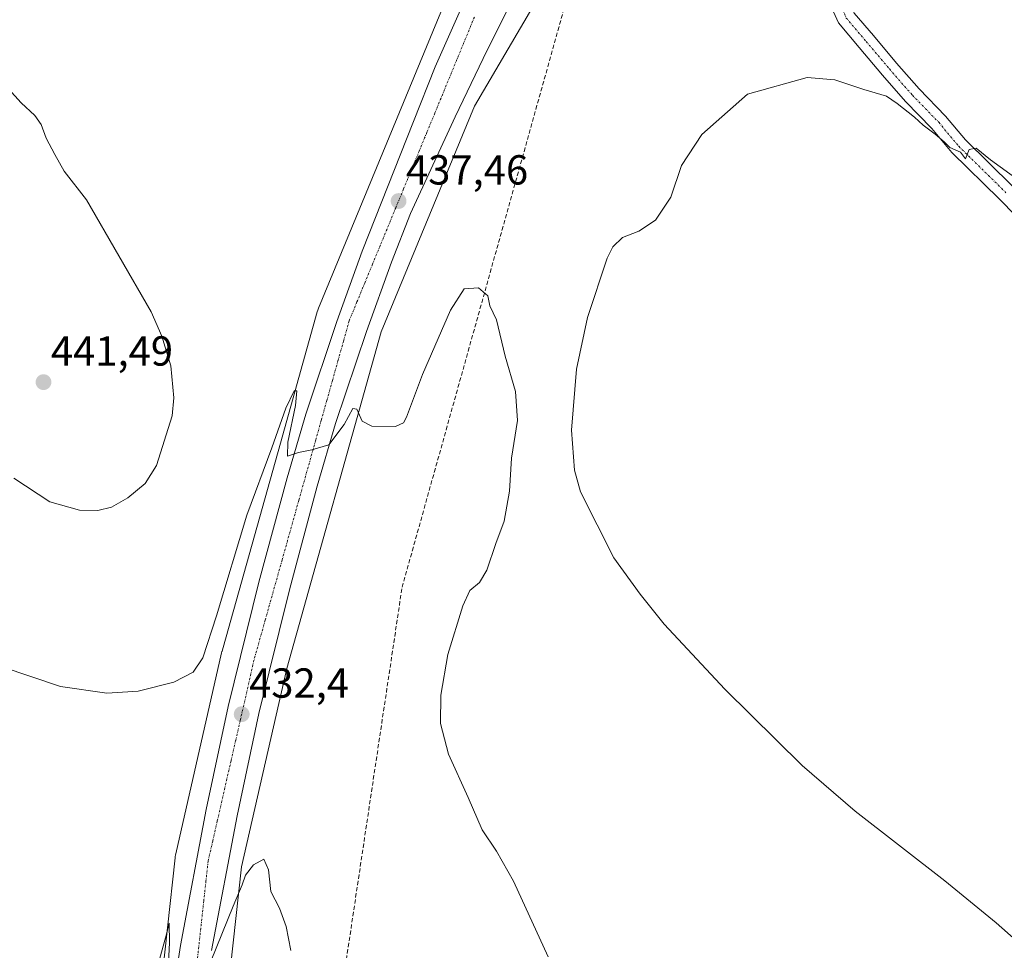
# Model space of a CAD drawing. Units: metres. Extents: x 563259 to 566715, y 4710214 to 4712559.
# Drawn here: x 565700 to 565935, y 4711980 to 4712202 of the extents above; entities that cross this region are included whole.
import ezdxf
from ezdxf.enums import TextEntityAlignment as Align

# ---------------------------------------------------------------- set-up
doc = ezdxf.new("R2010")
doc.units = ezdxf.units.M
doc.header["$MEASUREMENT"] = 0
doc.linetypes.add('TRAZO_Y_PUNTO', pattern=[1, 0.5, -0.25, 0, -0.25])
doc.linetypes.add('TRAZOSX2', pattern=[1.5, 1, -0.5])
for name, color, linetype, lineweight in [('Camino', 19, 'Continuous', 0), ('Camino Cxs', 19, 'Continuous', 0), ('Camino eje', 39, 'TRAZO_Y_PUNTO', 13), ('Carretera de calzada única', 19, 'Continuous', 13), ('Carretera de calzada única Cxs', 19, 'Continuous', 13), ('Carretera de calzada única eje', 19, 'TRAZO_Y_PUNTO', 0), ('Carátula', 7, 'Continuous', 5), ('Conducción de agua lineal', 5, 'TRAZOSX2', 0), ('Cultivos herbáceos CxS', 92, 'Continuous', 0), ('Curva de nivel normal', 36, 'Continuous', 0), ('Núcleo urbano', 19, 'Continuous', 0), ('Núcleo urbano CxS', 19, 'Continuous', 0), ('Punto de cota en terreno', 7, 'Continuous', 0), ('Rótulo de punto de cota en terreno', 19, 'Continuous', 0)]:
    doc.layers.add(name, color=color, linetype=linetype, lineweight=lineweight)
doc.styles.add('Arial', font='txt', dxfattribs={"height": 0.2})

# ---------------------------------------------------------------- blocks, each defined once
blk = doc.blocks.new('*U152')
at = {"layer": 'Núcleo urbano CxS', "color": 19, "linetype": 'Continuous', "lineweight": 0}
for points in [[(565858.18, 4712266.55, 441.22), (565808.4, 4712181.67, 437.73), (565786.19, 4712127.77, 435.66), (565763.65, 4712047.37, 432.66), (565752.85, 4712000.01, 430.25), (565746.17, 4711939.03, 427.99)], [(565733.33, 4711968.72, 429.68), (565737, 4712002.21, 430.84), (565737.02, 4712002.39, 430.86), (565737.1, 4712002.9, 430.93), (565737.15, 4712003.12, 430.96), (565748.09, 4712051.12, 432.94), (565748.16, 4712051.41, 432.99), (565748.19, 4712051.5, 433), (565748.44, 4712052.41, 433.13), (565762.12, 4712101.19, 434.59), (565770.91, 4712132.54, 436), (565771.04, 4712132.95, 435.98), (565771.22, 4712133.43, 435.94), (565801.88, 4712207.83, 438.63)]]:
    blk.add_polyline3d(points, dxfattribs=at)
blk = doc.blocks.new('*U153')
at = {"layer": 'Cultivos herbáceos CxS', "color": 92, "linetype": 'Continuous', "lineweight": 0}
blk.add_polyline3d([(565801.88, 4712207.83, 438.63), (565771.22, 4712133.43, 435.94), (565771.04, 4712132.95, 435.98), (565770.91, 4712132.54, 436), (565762.12, 4712101.19, 434.59), (565748.44, 4712052.41, 433.13), (565748.19, 4712051.5, 433), (565748.16, 4712051.41, 432.99), (565748.09, 4712051.12, 432.94), (565737.15, 4712003.12, 430.96), (565737.1, 4712002.9, 430.93), (565737.02, 4712002.39, 430.86), (565737, 4712002.21, 430.84), (565733.33, 4711968.72, 429.68)], dxfattribs=at)
blk = doc.blocks.new('*U155')
at = {"layer": 'Curva de nivel normal', "color": 36, "linetype": 'Continuous', "lineweight": 0}
for points in [[(565695.7, 4712047.75, 435), (565709.66, 4712043.04, 435), (565720.66, 4712041.47, 435), (565728.14, 4712041.97, 435), (565736.71, 4712044.08, 435), (565741.3, 4712046.49, 435), (565743.63, 4712049.9, 435), (565746.89, 4712059.94, 435), (565754.11, 4712084.02, 435), (565760.05, 4712100.1, 435), (565763.42, 4712109.56, 435), (565765.36, 4712113.7, 435), (565766.05, 4712113.64, 435), (565765.68, 4712110.19, 435), (565763.91, 4712101.44, 435), (565763.77, 4712098.05, 435), (565766.44, 4712098.91, 435), (565769.64, 4712099.58, 435), (565773.66, 4712100.75, 435), (565777.3, 4712105.65, 435), (565779.38, 4712109.47, 435), (565780.35, 4712109.28, 435), (565781.58, 4712106.42, 435), (565783.96, 4712105.24, 435), (565789.58, 4712105.15, 435), (565791.51, 4712106.03, 435), (565792.18, 4712107.4, 435), (565796.04, 4712117.55, 435), (565802.73, 4712132.96, 435), (565805.98, 4712137.99, 435), (565809.34, 4712138.29, 435), (565811.58, 4712136.34, 435), (565812.04, 4712133.98, 435), (565813.67, 4712130.62, 435), (565815.7, 4712121.98, 435), (565818.2, 4712113.48, 435), (565818.68, 4712106.62, 435), (565817.24, 4712097.62, 435), (565816.76, 4712089.75, 435), (565815.5, 4712082.55, 435), (565813.54, 4712077.21, 435), (565811.4, 4712070.88, 435), (565809.59, 4712067.88, 435), (565807.31, 4712066, 435), (565805.6, 4712062.33, 435), (565802.07, 4712050.68, 435), (565800.36, 4712040.97, 435), (565800.28, 4712034.25, 435), (565802.25, 4712026.93, 435), (565806.94, 4712016.56, 435), (565810.26, 4712008.84, 435), (565813.64, 4712003.8, 435), (565817.7, 4711996.62, 435), (565826.02, 4711978.55, 435)], [(565941.09, 4711979.38, 435), (565932.93, 4711986.66, 435), (565920.61, 4711996.66, 435), (565899.24, 4712013.3, 435), (565886.57, 4712024.19, 435), (565868.14, 4712042.42, 435), (565853.65, 4712057.93, 435), (565847.98, 4712065.13, 435), (565841.69, 4712073.79, 435), (565833.71, 4712089.59, 435), (565832.32, 4712094.69, 435), (565831.6, 4712104.31, 435), (565832.76, 4712118.88, 435), (565835.35, 4712131.21, 435), (565840.06, 4712145.34, 435), (565841.41, 4712148.02, 435), (565843.75, 4712150.31, 435), (565847.6, 4712151.79, 435), (565851.6, 4712154.41, 435), (565855.27, 4712159.88, 435), (565857.85, 4712167.46, 435), (565862.65, 4712174.88, 435), (565873.6, 4712184.54, 435), (565887.78, 4712188.49, 435), (565894.39, 4712187.91, 435), (565901.34, 4712185.61, 435), (565906.74, 4712184, 435), (565909.3, 4712182.25, 435), (565913.43, 4712179.04, 435), (565915.47, 4712177.07, 435), (565918.37, 4712174.98, 435), (565920.48, 4712173.09, 435), (565921.81, 4712171.76, 435), (565924.4, 4712170.68, 435), (565925.6, 4712169.09, 435), (565926.48, 4712171.26, 435), (565928.12, 4712171.62, 435), (565931.56, 4712168.85, 435), (565938.5, 4712163.78, 435)]]:
    blk.add_polyline3d(points, dxfattribs=at)
blk = doc.blocks.new('*U157')
at = {"layer": 'Curva de nivel normal', "color": 36, "linetype": 'Continuous', "lineweight": 0}
for points in [[(565732.71, 4711975.88, 430), (565734.9, 4711983.97, 430), (565735.55, 4711986.56, 430), (565735.66, 4711981.9, 430), (565735.34, 4711975.59, 430)], [(565745.6, 4711977.67, 430), (565750.87, 4711990.6, 430), (565752.97, 4711995.76, 430), (565753.74, 4711998.01, 430), (565755.7, 4712000.54, 430), (565758.12, 4712001.88, 430), (565759.27, 4711999.31, 430), (565759.84, 4711994.14, 430), (565761.87, 4711990.15, 430), (565763.51, 4711985.79, 430), (565764.61, 4711980.02, 430)]]:
    blk.add_polyline3d(points, dxfattribs=at)
blk = doc.blocks.new('5PATER')
at = {"layer": 'Carátula', "linetype": 'Continuous', "lineweight": 5}
h = blk.add_hatch(color=250, dxfattribs=at)
edge = h.paths.add_edge_path()
edge.add_ellipse((0, 0.01), major_axis=(-1.33, -1.34), ratio=0.999422, start_angle=0, end_angle=360)
blk = doc.blocks.new('*U169')
at = {"layer": 'Carretera de calzada única Cxs', "color": 19, "linetype": 'Continuous', "lineweight": 13}
for points in [[(565817.15, 4712206.48, 439.13), (565810.5, 4712193.05, 438.75), (565803.82, 4712179.11, 437.98), (565793.17, 4712155.99, 437.12), (565788.6, 4712144.37, 436.52), (565782.69, 4712127.8, 435.98), (565775.29, 4712105.87, 435.1), (565770.91, 4712090.89, 434.45), (565764.24, 4712066.12, 433.39), (565756.99, 4712036.66, 432.3), (565751.78, 4712012.22, 431.34), (565745.68, 4711980.01, 430.05)], [(565735.6, 4711963.72, 429.62), (565738.28, 4711981.24, 430.1), (565744.43, 4712013.73, 431.48), (565749.68, 4712038.34, 432.33), (565756.98, 4712067.99, 433.8), (565763.69, 4712092.92, 434.62), (565768.14, 4712108.12, 435.29), (565775.6, 4712130.26, 436.19), (565781.58, 4712147, 436.96), (565793.88, 4712178.01, 438.12), (565799.01, 4712191, 438.69), (565807.62, 4712210.41, 439.63)]]:
    blk.add_polyline3d(points, dxfattribs=at)

msp = doc.modelspace()

# ---------------------------------------------------------------- linework, layer by layer
at = {"layer": 'Camino', "color": 19, "linetype": 'Continuous', "lineweight": 0}
for points in [[(565865.16, 4712272.72, 442.3), (565868, 4712266.84, 441.62), (565871.58, 4712259.89, 441.09), (565877.39, 4712248.9, 439.89), (565881.22, 4712241.78, 439.13), (565885.6, 4712232.69, 438.18), (565888.79, 4712225.25, 437.65), (565892.55, 4712216.69, 437.04), (565895.97, 4712210.76, 436.73), (565899.02, 4712203.86, 436.24), (565903.59, 4712198.49, 436.14), (565909.08, 4712191.94, 435.75), (565914.53, 4712185.75, 435.55), (565920.82, 4712179.25, 435.28), (565925.56, 4712173.56, 435.02), (565936.8, 4712162.53, 434.52)], [(565945.22, 4712147.68, 434.01), (565933.69, 4712159.42, 434.39), (565922.33, 4712170.58, 434.81), (565917.55, 4712176.3, 434.99), (565911.29, 4712182.77, 435.22), (565905.74, 4712189.07, 435.39), (565900.22, 4712195.65, 435.67), (565895.26, 4712201.5, 435.94), (565892.04, 4712208.77, 436.5), (565888.61, 4712214.7, 436.54), (565884.75, 4712223.5, 437.23), (565881.59, 4712230.87, 437.77), (565877.3, 4712239.78, 438.62), (565873.5, 4712246.83, 439.45), (565867.67, 4712257.86, 441.27), (565864.06, 4712264.88, 441.45), (565861.29, 4712270.62, 442.16), (565860.66, 4712271.33, 442.18)]]:
    msp.add_polyline3d(points, dxfattribs=at)
at = {"layer": 'Camino Cxs', "color": 19, "linetype": 'Continuous', "lineweight": 0}
for points in [[(565945.22, 4712147.68, 434.01), (565933.69, 4712159.42, 434.39), (565922.33, 4712170.58, 434.81), (565917.55, 4712176.3, 434.99), (565911.29, 4712182.77, 435.22), (565905.74, 4712189.07, 435.39), (565900.22, 4712195.65, 435.67), (565895.26, 4712201.5, 435.94), (565892.04, 4712208.77, 436.5)], [(565899.02, 4712203.86, 436.24), (565903.59, 4712198.49, 436.14), (565909.08, 4712191.94, 435.75), (565914.53, 4712185.75, 435.55), (565920.82, 4712179.25, 435.28), (565925.56, 4712173.56, 435.02), (565936.8, 4712162.53, 434.52)]]:
    msp.add_polyline3d(points, dxfattribs=at)
at = {"layer": 'Camino eje', "color": 39, "linetype": 'TRAZO_Y_PUNTO', "lineweight": 13}
msp.add_polyline3d([(565861.77, 4712274.69, 442.34), (565866.03, 4712265.86, 441.85), (565869.62, 4712258.87, 441.31), (565875.45, 4712247.87, 439.88), (565879.26, 4712240.78, 438.96), (565883.6, 4712231.78, 438.03), (565886.77, 4712224.37, 437.59), (565890.58, 4712215.69, 436.82), (565894.01, 4712209.77, 436.61), (565897.14, 4712202.68, 436.18), (565901.9, 4712197.07, 435.87), (565907.41, 4712190.51, 435.49), (565912.91, 4712184.26, 435.34), (565919.19, 4712177.78, 435.13), (565923.95, 4712172.07, 434.95), (565935.24, 4712160.98, 434.49)], dxfattribs=at)
at = {"layer": 'Carretera de calzada única', "color": 19, "linetype": 'Continuous', "lineweight": 13}
for points in [[(565860.66, 4712271.33, 442.18), (565856.15, 4712268.85, 441.96), (565852.14, 4712265.83, 441.66), (565847.48, 4712261.03, 441.4), (565843.76, 4712255.5, 441.05), (565837.34, 4712244.29, 440.75), (565822.96, 4712217.86, 439.62), (565817.15, 4712206.48, 439.13), (565810.5, 4712193.05, 438.75), (565803.82, 4712179.11, 437.98), (565793.17, 4712155.99, 437.12), (565788.6, 4712144.37, 436.52), (565782.69, 4712127.8, 435.98), (565775.29, 4712105.87, 435.1), (565770.91, 4712090.89, 434.45), (565764.24, 4712066.12, 433.39), (565756.99, 4712036.66, 432.3), (565751.78, 4712012.22, 431.34), (565745.68, 4711980.01, 430.05)], [(565722.58, 4711732.19, 426.08), (565723.29, 4711759.99, 426.09), (565724.41, 4711800.92, 426.27), (565725.71, 4711840.95, 426.73), (565726.88, 4711870.24, 427.23), (565728.3, 4711892, 427.51), (565732.44, 4711936.23, 428.76), (565735.6, 4711963.72, 429.62), (565738.28, 4711981.24, 430.1), (565744.43, 4712013.73, 431.48), (565749.68, 4712038.34, 432.33), (565756.98, 4712067.99, 433.8), (565763.69, 4712092.92, 434.62), (565768.14, 4712108.12, 435.29), (565775.6, 4712130.26, 436.19), (565781.58, 4712147, 436.96), (565793.88, 4712178.01, 438.12), (565799.01, 4712191, 438.69), (565807.62, 4712210.41, 439.63), (565812.06, 4712220.39, 440.11), (565813.66, 4712223.95, 440.22), (565820.65, 4712238.15, 440.79), (565825.38, 4712246.96, 441.11), (565826.73, 4712250.71, 441.32)]]:
    msp.add_polyline3d(points, dxfattribs=at)
at = {"layer": 'Carretera de calzada única eje', "color": 19, "linetype": 'TRAZO_Y_PUNTO', "lineweight": 0}
msp.add_polyline3d([(565808.4, 4712202.91, 439.31), (565798.95, 4712179.96, 438.31), (565797.05, 4712175.37, 438.12), (565795.2, 4712170.87, 437.93), (565793.35, 4712166.38, 437.74), (565791.5, 4712161.88, 437.56), (565789.64, 4712157.39, 437.39), (565785.94, 4712148.39, 437), (565784.08, 4712143.9, 436.81), (565782.23, 4712139.4, 436.63), (565780.38, 4712134.91, 436.44), (565778.53, 4712130.41, 436.28), (565777.19, 4712125.64, 436.08), (565775.85, 4712120.88, 435.87), (565774.52, 4712116.11, 435.67), (565773.18, 4712111.34, 435.47), (565771.84, 4712106.58, 435.29), (565770.51, 4712101.81, 435.09), (565767.83, 4712092.27, 434.69), (565766.5, 4712087.51, 434.51), (565763.82, 4712077.97, 434.11), (565762.49, 4712073.21, 433.89), (565759.81, 4712063.67, 433.53), (565758.48, 4712058.91, 433.35), (565755.8, 4712049.37, 432.92), (565753.62, 4712039.77, 432.55), (565752.52, 4712034.97, 432.34), (565751.43, 4712030.17, 432.16), (565750.33, 4712025.37, 431.98), (565748.15, 4712015.77, 431.61), (565747.05, 4712010.97, 431.4), (565745.96, 4712006.17, 431.21), (565744.86, 4712001.37, 431.04), (565744.34, 4711996.64, 430.86), (565743.83, 4711991.91, 430.67), (565742.27, 4711977.73, 430.12)], dxfattribs=at)
at = {"layer": 'Conducción de agua lineal', "color": 5, "linetype": 'TRAZOSX2', "lineweight": 0}
msp.add_polyline3d([(565100.49, 4710608.83, 411.85), (565165.51, 4710681.11, 412.15), (565505.64, 4710995.41, 420.76), (565629.09, 4711093.33, 425.55), (565663.81, 4711130.05, 427.49), (565681.94, 4711154.91, 428.56), (565702.79, 4711190.79, 430.55), (565703.5, 4711192.71, 430.6), (565711.66, 4711228.01, 429.83), (565715.66, 4711256.39, 428.91), (565723.71, 4711363.91, 426.82), (565727.38, 4711442.07, 426), (565731.14, 4711577.25, 425.02), (565742.12, 4711739.04, 425.34), (565791.14, 4712066.76, 432.7), (565831.17, 4712209.86, 436.8), (565863.73, 4712252.43, 438.95), (565872.1, 4712265.4, 440.73), (565882.87, 4712298.65, 442), (565875.5, 4712349.84, 442.87), (565930.06, 4712551.62, 454.13)], dxfattribs=at)
at = {"layer": 'Cultivos herbáceos CxS', "color": 92, "linetype": 'Continuous', "lineweight": 0}
for points in [[(565746.17, 4711939.03, 427.99), (565752.85, 4712000.01, 430.25), (565763.65, 4712047.37, 432.66), (565786.19, 4712127.77, 435.66), (565808.4, 4712181.67, 437.73), (565858.18, 4712266.55, 441.22)], [(565746.17, 4711939.04, 427.99), (565752.85, 4712000.01, 430.25), (565763.65, 4712047.37, 432.66), (565786.19, 4712127.77, 435.66), (565808.4, 4712181.67, 437.73), (565858.18, 4712266.55, 441.22)], [(565733.33, 4711968.72, 429.68), (565737, 4712002.21, 430.84), (565737.02, 4712002.39, 430.86), (565737.1, 4712002.9, 430.93), (565737.15, 4712003.12, 430.96), (565748.09, 4712051.12, 432.94), (565748.16, 4712051.41, 432.99), (565748.19, 4712051.5, 433), (565748.44, 4712052.41, 433.13), (565762.12, 4712101.19, 434.59), (565770.91, 4712132.54, 436), (565771.04, 4712132.95, 435.98), (565771.22, 4712133.43, 435.94), (565801.88, 4712207.83, 438.63)]]:
    msp.add_polyline3d(points, dxfattribs=at)
at = {"layer": 'Curva de nivel normal', "color": 36, "linetype": 'Continuous', "lineweight": 0}
for points in [[(565718.53, 4712085.11, 440), (565721.79, 4712085.92, 440), (565725.74, 4712088.11, 440), (565729.86, 4712091.53, 440), (565732.56, 4712095.88, 440), (565736.27, 4712107.67, 440), (565736.67, 4712112.02, 440), (565735.99, 4712119.64, 440), (565733.79, 4712126.74, 440), (565731.26, 4712132.54, 440), (565715.87, 4712159.3, 440), (565710.5, 4712166.09, 440), (565708.28, 4712170.07, 440), (565706.24, 4712174.03, 440), (565705.01, 4712177.24, 440), (565703.52, 4712179.44, 440), (565700.27, 4712182.44, 440), (565692.6, 4712190.76, 440)], [(565698.47, 4712092.78, 440), (565707.12, 4712087.2, 440), (565714.19, 4712085.2, 440), (565718.53, 4712085.11, 440)]]:
    msp.add_polyline3d(points, dxfattribs=at)
at = {"layer": 'Núcleo urbano', "color": 19, "linetype": 'Continuous', "lineweight": 0}
for points in [[(565746.17, 4711939.04, 427.99), (565752.85, 4712000.01, 430.25), (565763.65, 4712047.37, 432.66), (565786.19, 4712127.77, 435.66), (565808.4, 4712181.67, 437.73), (565858.18, 4712266.55, 441.22)], [(565733.33, 4711968.72, 429.68), (565737, 4712002.21, 430.84), (565737.02, 4712002.39, 430.86), (565737.1, 4712002.9, 430.93), (565737.15, 4712003.12, 430.96), (565748.09, 4712051.12, 432.94), (565748.16, 4712051.41, 432.99), (565748.19, 4712051.5, 433), (565748.44, 4712052.41, 433.13), (565762.12, 4712101.19, 434.59), (565770.91, 4712132.54, 436), (565771.04, 4712132.95, 435.98), (565771.22, 4712133.43, 435.94), (565801.88, 4712207.83, 438.63)]]:
    msp.add_polyline3d(points, dxfattribs=at)

# ---------------------------------------------------------------- block references
at = {"layer": 'Carretera de calzada única Cxs', "color": 19, "linetype": 'Continuous', "lineweight": 13}
msp.add_blockref('*U169', (0, 0), dxfattribs=at)
at = {"layer": 'Cultivos herbáceos CxS', "color": 92, "linetype": 'Continuous', "lineweight": 0}
msp.add_blockref('*U153', (0, 0), dxfattribs=at)
at = {"layer": 'Curva de nivel normal', "color": 36, "linetype": 'Continuous', "lineweight": 0}
for name in ['*U155', '*U157']:
    msp.add_blockref(name, (0, 0), dxfattribs=at)
at = {"layer": 'Núcleo urbano CxS', "color": 19, "linetype": 'Continuous', "lineweight": 0}
msp.add_blockref('*U152', (0, 0), dxfattribs=at)
at = {"layer": 'Punto de cota en terreno', "linetype": 'Continuous', "lineweight": 0}
for p in [(565790.31, 4712158.98, 437.46), (565705.58, 4712115.74, 441.49), (565752.87, 4712036.46, 432.4)]:
    msp.add_blockref('5PATER', p, dxfattribs=at)

# ---------------------------------------------------------------- texts
at = {"layer": 'Rótulo de punto de cota en terreno', "color": 19, "linetype": 'Continuous', "lineweight": 0, "style": 'Arial'}
for s, p in [('437,46', (565792.07, 4712160.74)), ('441,49', (565707.34, 4712117.5)), ('432,4', (565754.63, 4712038.22))]:
    msp.add_text(s, height=7, dxfattribs=at).set_placement(p, align=Align.BOTTOM_LEFT)

doc.saveas('drawing.dxf')
